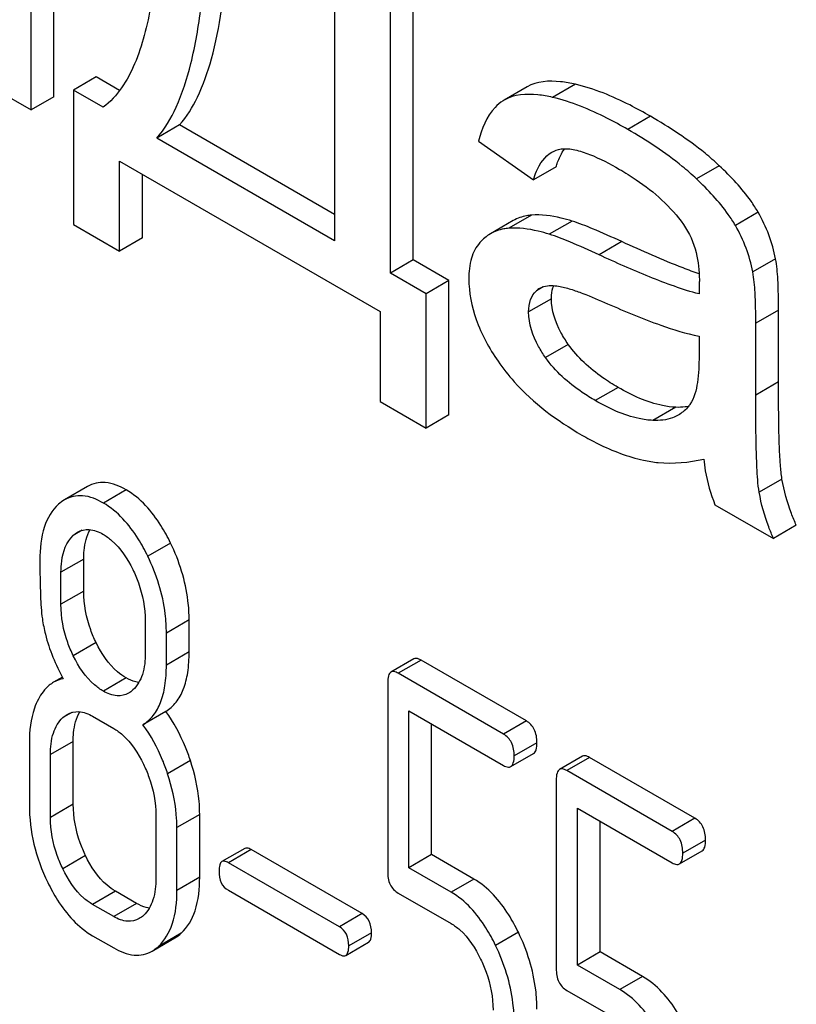
# Model space of a CAD drawing. Units: millimetres. Extents: x 0 to 6269, y -4 to 4433.
# Drawn here: x 4398 to 4406, y 2308 to 2317 of the extents above; entities that cross this region are included whole.
import ezdxf

# ---------------------------------------------------------------- set-up
doc = ezdxf.new("R2010")
doc.units = ezdxf.units.MM
doc.header["$LTSCALE"] = 344.776119
doc.layers.get('0').update_dxf_attribs({"linetype": 'CONTINUOUS'})

msp = doc.modelspace()

# ---------------------------------------------------------------- linework, layer by layer
at = {"color": 7, "linetype": 'Continuous'}
for p, q in [((4398.7056, 2316.6972), (4398.7056, 2319.6546)), ((4398.4935, 2316.5747), (4398.4935, 2319.5322)), ((4402.0487, 2315.1792), (4402.0487, 2317.7245)), ((4401.8366, 2315.0568), (4401.8366, 2317.6021)), ((4401.3176, 2317.4868), (4401.3176, 2315.3564)), ((4397.9716, 2316.876), (4398.4935, 2316.5747)), ((4399.0999, 2316.8817), (4398.8878, 2316.7592)), ((4399.3171, 2316.7563), (4399.0999, 2316.8817)), ((4398.8878, 2316.7592), (4398.8878, 2315.5088)), ((4399.1633, 2316.6002), (4398.8878, 2316.7592)), ((4403.1088, 2316.7896), (4402.8967, 2316.6672)), ((4403.5592, 2316.8139), (4403.3471, 2316.6915)), ((4398.7056, 2316.6972), (4398.4935, 2316.5747)), ((4402.8967, 2316.6672), (4402.8853, 2316.6603)), ((4404.2581, 2316.5158), (4404.046, 2316.3933)), ((4399.8741, 2316.4347), (4399.662, 2316.3122)), ((4401.3176, 2315.6013), (4399.8741, 2316.4347)), ((4401.3176, 2315.3564), (4399.662, 2316.3122)), ((4402.6572, 2316.2845), (4403.1675, 2315.9231)), ((4399.3169, 2315.2611), (4399.3169, 2316.0993)), ((4399.3169, 2316.0993), (4401.7409, 2314.6998)), ((4403.3796, 2316.0455), (4403.1675, 2315.9231)), ((4404.8983, 2316.0554), (4404.6862, 2315.9329)), ((4399.5291, 2315.3836), (4399.5291, 2315.9768)), ((4402.9807, 2315.5447), (4402.7686, 2315.4222)), ((4403.1505, 2315.5958), (4402.9384, 2315.4733)), ((4403.528, 2315.5403), (4403.3159, 2315.4179)), ((4405.2605, 2315.6217), (4405.0484, 2315.4992)), ((4398.8878, 2315.5088), (4399.3169, 2315.2611)), ((4399.5291, 2315.3836), (4399.3169, 2315.2611)), ((4403.9915, 2315.3487), (4403.7794, 2315.2262)), ((4402.0487, 2315.1792), (4401.8366, 2315.0568)), ((4402.3822, 2314.9867), (4402.0487, 2315.1792)), ((4405.4221, 2315.189), (4405.21, 2315.0665)), ((4402.17, 2314.8642), (4401.8366, 2315.0568)), ((4402.3822, 2314.9867), (4402.17, 2314.8642)), ((4402.3822, 2313.7363), (4402.3822, 2314.9867)), ((4403.2601, 2314.9284), (4403.1954, 2314.8911)), ((4402.17, 2313.6139), (4402.17, 2314.8642)), ((4403.3361, 2314.8175), (4403.124, 2314.695)), ((4405.4498, 2314.7111), (4405.2377, 2314.5886)), ((4405.4498, 2314.0427), (4405.4498, 2314.7111)), ((4401.7409, 2314.6998), (4401.7409, 2313.8616)), ((4405.2377, 2313.9203), (4405.2377, 2314.5886)), ((4404.71, 2314.47), (4404.71, 2314.2862)), ((4403.4927, 2314.3929), (4403.2806, 2314.2705)), ((4403.9566, 2313.9914), (4403.7445, 2313.8689)), ((4405.4498, 2314.0427), (4405.2377, 2313.9203)), ((4401.7409, 2313.8616), (4402.17, 2313.6139)), ((4404.493, 2313.807), (4404.2809, 2313.6846)), ((4402.3822, 2313.7363), (4402.17, 2313.6139)), ((4399.0166, 2313.0685), (4398.8045, 2312.9461)), ((4405.4817, 2313.1387), (4405.2696, 2313.0163)), ((4399.3774, 2313.0381), (4399.1653, 2312.9156)), ((4404.8579, 2312.9003), (4405.403, 2312.5856)), ((4405.6151, 2312.7081), (4405.403, 2312.5856)), ((4398.9687, 2312.662), (4398.8848, 2312.6136)), ((4399.7914, 2312.5423), (4399.5792, 2312.4198)), ((4398.9831, 2312.3932), (4398.771, 2312.2707)), ((4398.9831, 2312.0955), (4398.9831, 2312.3932)), ((4398.771, 2311.9731), (4398.771, 2312.2707)), ((4398.9831, 2312.0955), (4398.771, 2311.9731)), ((4399.5557, 2311.8177), (4399.5557, 2311.52)), ((4399.964, 2311.8269), (4399.7519, 2311.7044)), ((4399.964, 2311.5292), (4399.964, 2311.8269)), ((4399.7519, 2311.4068), (4399.7519, 2311.7044)), ((4399.0979, 2311.6163), (4398.8858, 2311.4938)), ((4399.964, 2311.5292), (4399.7519, 2311.4068)), ((4402.0547, 2311.4646), (4401.8426, 2311.3421)), ((4402.1219, 2311.4536), (4401.9098, 2311.3311)), ((4403.1028, 2310.8873), (4402.1219, 2311.4536)), ((4402.8906, 2310.7648), (4401.9098, 2311.3311)), ((4398.7846, 2311.2945), (4398.7024, 2311.2471)), ((4399.3774, 2311.2872), (4399.1653, 2311.1647)), ((4401.8117, 2311.2418), (4401.8117, 2309.488)), ((4398.8726, 2310.9666), (4398.7887, 2310.9182)), ((4399.7462, 2310.975), (4399.5341, 2310.8525)), ((4402.0079, 2309.5207), (4402.0079, 2310.9827)), ((4402.0079, 2310.9827), (4402.8906, 2310.473)), ((4399.0653, 2310.9306), (4399.2614, 2310.8174)), ((4402.22, 2309.6431), (4402.22, 2310.8602)), ((4403.1028, 2310.8873), (4402.8906, 2310.7648)), ((4398.4767, 2310.6868), (4398.4767, 2310.1031)), ((4398.885, 2310.696), (4398.6729, 2310.5735)), ((4398.885, 2310.1124), (4398.885, 2310.696)), ((4403.2009, 2310.6848), (4402.9887, 2310.5623)), ((4402.9578, 2310.462), (4403.1699, 2310.5844)), ((4398.6729, 2309.9899), (4398.6729, 2310.5735)), ((4399.9758, 2310.5186), (4399.7636, 2310.3961)), ((4403.6241, 2310.5585), (4403.412, 2310.4361)), ((4403.6913, 2310.5475), (4403.4792, 2310.425)), ((4404.6721, 2309.9812), (4403.6913, 2310.5475)), ((4404.46, 2309.8588), (4403.4792, 2310.425)), ((4403.3811, 2310.3358), (4403.3811, 2308.5819)), ((4398.885, 2310.1124), (4398.6729, 2309.9899)), ((4403.5772, 2308.6146), (4403.5772, 2310.0766)), ((4403.5772, 2310.0766), (4404.46, 2309.5669)), ((4399.6538, 2310.0072), (4399.6538, 2309.4236)), ((4400.0621, 2310.0164), (4399.85, 2309.894)), ((4400.0621, 2309.4328), (4400.0621, 2310.0164)), ((4403.7894, 2308.7371), (4403.7894, 2309.9541)), ((4404.6721, 2309.9812), (4404.46, 2309.8588)), ((4399.85, 2309.3103), (4399.85, 2309.894)), ((4404.7702, 2309.7787), (4404.5581, 2309.6562)), ((4400.4816, 2309.7002), (4400.2695, 2309.5777)), ((4400.5407, 2309.6905), (4400.3286, 2309.568)), ((4401.5746, 2309.0936), (4400.5407, 2309.6905)), ((4404.5272, 2309.5559), (4404.7393, 2309.6784)), ((4398.9998, 2309.6332), (4398.7877, 2309.5107)), ((4402.22, 2309.6431), (4402.0079, 2309.5207)), ((4402.6143, 2309.4155), (4402.22, 2309.6431)), ((4401.3624, 2308.9711), (4400.3286, 2309.568)), ((4402.4022, 2309.293), (4402.0079, 2309.5207)), ((4400.0621, 2309.4328), (4399.85, 2309.3103)), ((4402.6143, 2309.4155), (4402.4022, 2309.293)), ((4399.2774, 2309.3022), (4399.0653, 2309.1797)), ((4399.4736, 2309.1889), (4399.2774, 2309.3022)), ((4400.3286, 2309.3112), (4401.3624, 2308.7143)), ((4401.9098, 2309.2855), (4402.4022, 2309.0012)), ((4399.2614, 2309.0665), (4399.0653, 2309.1797)), ((4399.4736, 2309.1889), (4399.2614, 2309.0665)), ((4401.5746, 2309.0936), (4401.3624, 2308.9711)), ((4399.0653, 2308.8879), (4399.2614, 2308.7747)), ((4399.6185, 2308.745), (4399.8306, 2308.8675)), ((4399.8895, 2308.9109), (4399.6773, 2308.7884)), ((4401.6609, 2308.9154), (4401.4488, 2308.7929)), ((4403.0282, 2308.9197), (4402.8161, 2308.7972)), ((4401.4216, 2308.7046), (4401.6337, 2308.8271)), ((4403.7894, 2308.7371), (4403.5772, 2308.6146)), ((4404.1837, 2308.5094), (4403.7894, 2308.7371)), ((4403.9715, 2308.387), (4403.5772, 2308.6146)), ((4404.1837, 2308.5094), (4403.9715, 2308.387)), ((4403.4792, 2308.3794), (4403.9715, 2308.0951))]:
    msp.add_line(p, q, dxfattribs=at)
for centre, radius, start, end in [((4403.8301, 2315.9565), 0.453, 147.86716, 148.56279), ((4403.8074, 2315.971), 0.426, 145.26143, 147.88633), ((4404.0341, 2314.9172), 1.4144, 11.08195, 29.87668), ((4403.822, 2314.7947), 1.4144, 11.08195, 29.87668), ((4403.3078, 2314.7709), 0.1646, 120.00979, 133.07744)]:
    msp.add_arc(centre, radius, start, end, dxfattribs=at)
for points, knots in [([(4399.691, 2318.8408), (4399.6936, 2318.6208), (4399.6872, 2318.1915), (4399.6364, 2317.6653), (4399.5524, 2317.2718), (4399.4415, 2316.9334), (4399.2972, 2316.6984), (4399.1633, 2316.6002)], [0, 0, 0, 0, 0.279532, 0.545144, 0.670462, 0.788964, 1, 1, 1, 1]), ([(4399.662, 2316.3122), (4399.7371, 2316.3969), (4399.8684, 2316.6219), (4399.9989, 2317.0373), (4400.0879, 2317.5673), (4400.1166, 2317.9597), (4400.1259, 2318.1748)], [0, 0, 0, 0, 0.174258, 0.394476, 0.668411, 1, 1, 1, 1]), ([(4399.8741, 2316.4347), (4399.942, 2316.5112), (4400.0627, 2316.7098), (4400.1881, 2317.0743), (4400.2784, 2317.5345), (4400.3122, 2317.8744), (4400.3249, 2318.0599)], [0, 0, 0, 0, 0.179391, 0.401545, 0.673779, 1, 1, 1, 1]), ([(4403.5592, 2316.8139), (4403.5137, 2316.8245), (4403.3657, 2316.8518), (4403.2, 2316.8423), (4403.1088, 2316.7896)], [0, 0, 0, 0, 0.307382, 1, 1, 1, 1]), ([(4403.3471, 2316.6915), (4403.3015, 2316.702), (4403.1536, 2316.7293), (4402.9879, 2316.7198), (4402.8967, 2316.6672)], [0, 0, 0, 0, 0.307382, 1, 1, 1, 1]), ([(4404.2581, 2316.5158), (4404.1946, 2316.5525), (4403.972, 2316.6737), (4403.7349, 2316.7732), (4403.5592, 2316.8139)], [0, 0, 0, 0, 0.289323, 1, 1, 1, 1]), ([(4402.8853, 2316.6603), (4402.8582, 2316.6431), (4402.7433, 2316.5458), (4402.686, 2316.3976), (4402.6572, 2316.2845)], [0, 0, 0, 0, 0.215668, 1, 1, 1, 1]), ([(4404.046, 2316.3933), (4403.9824, 2316.43), (4403.7599, 2316.5512), (4403.5227, 2316.6507), (4403.3471, 2316.6915)], [0, 0, 0, 0, 0.289323, 1, 1, 1, 1]), ([(4404.8983, 2316.0554), (4404.8555, 2316.0958), (4404.6568, 2316.2686), (4404.4351, 2316.4136), (4404.2581, 2316.5158)], [0, 0, 0, 0, 0.223494, 1, 1, 1, 1]), ([(4404.6862, 2315.9329), (4404.6434, 2315.9733), (4404.4446, 2316.1462), (4404.223, 2316.2911), (4404.046, 2316.3933)], [0, 0, 0, 0, 0.223494, 1, 1, 1, 1]), ([(4403.1675, 2315.9231), (4403.176, 2315.9504), (4403.2109, 2316.048), (4403.274, 2316.1438), (4403.3399, 2316.1818)], [0, 0, 0, 0, 0.273087, 1, 1, 1, 1]), ([(4403.3796, 2316.0455), (4403.384, 2316.0596), (4403.4011, 2316.1103), (4403.4234, 2316.1596), (4403.4437, 2316.1928)], [0, 0, 0, 0, 0.273942, 1, 1, 1, 1]), ([(4403.4255, 2316.2113), (4403.4679, 2316.2174), (4403.5601, 2316.2069), (4403.7449, 2316.1454), (4403.8803, 2316.074), (4403.9706, 2316.0219)], [0, 0, 0, 0, 0.219525, 0.464771, 1, 1, 1, 1]), ([(4403.9706, 2316.0219), (4404.0235, 2315.9914), (4404.246, 2315.8527), (4404.4485, 2315.6734), (4404.5647, 2315.5087)], [0, 0, 0, 0, 0.232523, 1, 1, 1, 1]), ([(4405.2605, 2315.6217), (4405.2402, 2315.6571), (4405.1368, 2315.8154), (4405.0059, 2315.9539), (4404.8983, 2316.0554)], [0, 0, 0, 0, 0.216202, 1, 1, 1, 1]), ([(4405.0484, 2315.4992), (4405.028, 2315.5346), (4404.9247, 2315.6929), (4404.7938, 2315.8315), (4404.6862, 2315.9329)], [0, 0, 0, 0, 0.216202, 1, 1, 1, 1]), ([(4403.1505, 2315.5958), (4403.135, 2315.5945), (4403.0761, 2315.587), (4403.0187, 2315.5666), (4402.9807, 2315.5447)], [0, 0, 0, 0, 0.261683, 1, 1, 1, 1]), ([(4403.528, 2315.5403), (4403.4942, 2315.5509), (4403.3716, 2315.585), (4403.2424, 2315.6031), (4403.1505, 2315.5958)], [0, 0, 0, 0, 0.277675, 1, 1, 1, 1]), ([(4403.9915, 2315.3487), (4403.9015, 2315.3903), (4403.7488, 2315.4586), (4403.593, 2315.5201), (4403.528, 2315.5403)], [0, 0, 0, 0, 0.593116, 1, 1, 1, 1]), ([(4402.9384, 2315.4733), (4402.9229, 2315.4721), (4402.864, 2315.4645), (4402.8065, 2315.4442), (4402.7686, 2315.4222)], [0, 0, 0, 0, 0.261683, 1, 1, 1, 1]), ([(4403.3159, 2315.4179), (4403.2821, 2315.4284), (4403.1594, 2315.4625), (4403.0302, 2315.4806), (4402.9384, 2315.4733)], [0, 0, 0, 0, 0.277675, 1, 1, 1, 1]), ([(4404.5647, 2315.5087), (4404.6199, 2315.4303), (4404.6948, 2315.2596), (4404.7129, 2315.0773), (4404.7129, 2314.9918)], [0, 0, 0, 0, 0.52877, 1, 1, 1, 1]), ([(4403.7794, 2315.2262), (4403.6893, 2315.2679), (4403.5367, 2315.3362), (4403.3809, 2315.3976), (4403.3159, 2315.4179)], [0, 0, 0, 0, 0.593116, 1, 1, 1, 1]), ([(4404.7115, 2315.0487), (4404.6612, 2315.0661), (4404.4173, 2315.1564), (4404.1793, 2315.2619), (4403.9915, 2315.3487)], [0, 0, 0, 0, 0.204448, 1, 1, 1, 1]), ([(4402.6688, 2315.3394), (4402.6329, 2315.2984), (4402.5778, 2315.1878), (4402.5673, 2315.0673), (4402.5673, 2315.0025)], [0, 0, 0, 0, 0.456276, 1, 1, 1, 1]), ([(4404.71, 2314.8626), (4404.6322, 2314.8816), (4404.4768, 2314.9317), (4404.1657, 2315.0517), (4403.9341, 2315.1547), (4403.7794, 2315.2262)], [0, 0, 0, 0, 0.240044, 0.488899, 1, 1, 1, 1]), ([(4405.4498, 2314.7111), (4405.4498, 2314.8065), (4405.4472, 2314.9661), (4405.4345, 2315.1259), (4405.4221, 2315.189)], [0, 0, 0, 0, 0.59735, 1, 1, 1, 1]), ([(4402.5673, 2315.0025), (4402.5673, 2314.8747), (4402.6211, 2314.5989), (4402.756, 2314.3559), (4402.8392, 2314.235)], [0, 0, 0, 0, 0.465588, 1, 1, 1, 1]), ([(4404.7129, 2314.9918), (4404.7129, 2314.9855), (4404.7113, 2314.9424), (4404.71, 2314.8994), (4404.71, 2314.8626)], [0, 0, 0, 0, 0.147162, 1, 1, 1, 1]), ([(4405.2377, 2314.5886), (4405.2377, 2314.684), (4405.2351, 2314.8436), (4405.2224, 2315.0034), (4405.21, 2315.0665)], [0, 0, 0, 0, 0.59735, 1, 1, 1, 1]), ([(4403.124, 2314.695), (4403.124, 2314.7339), (4403.132, 2314.8064), (4403.1718, 2314.869), (4403.1954, 2314.8911)], [0, 0, 0, 0, 0.546036, 1, 1, 1, 1]), ([(4403.2255, 2314.9134), (4403.2378, 2314.9205), (4403.2941, 2314.9438), (4403.3572, 2314.9414), (4403.4026, 2314.9345)], [0, 0, 0, 0, 0.23663, 1, 1, 1, 1]), ([(4403.3361, 2314.8175), (4403.3361, 2314.8288), (4403.3375, 2314.87), (4403.3456, 2314.9113), (4403.3568, 2314.939)], [0, 0, 0, 0, 0.274168, 1, 1, 1, 1]), ([(4403.4026, 2314.9345), (4403.4405, 2314.9287), (4403.5165, 2314.9071), (4403.6684, 2314.8529), (4403.7819, 2314.8048), (4403.8577, 2314.7713)], [0, 0, 0, 0, 0.237495, 0.486609, 1, 1, 1, 1]), ([(4403.4927, 2314.3929), (4403.4678, 2314.4285), (4403.387, 2314.5566), (4403.3361, 2314.7088), (4403.3361, 2314.8175)], [0, 0, 0, 0, 0.285104, 1, 1, 1, 1]), ([(4403.8577, 2314.7713), (4404.0207, 2314.6995), (4404.2994, 2314.5843), (4404.5884, 2314.4924), (4404.71, 2314.47)], [0, 0, 0, 0, 0.590344, 1, 1, 1, 1]), ([(4403.2806, 2314.2705), (4403.2575, 2314.3034), (4403.1763, 2314.4312), (4403.124, 2314.5833), (4403.124, 2314.695)], [0, 0, 0, 0, 0.264799, 1, 1, 1, 1]), ([(4403.9566, 2313.9914), (4403.9075, 2314.0197), (4403.7341, 2314.1292), (4403.5779, 2314.271), (4403.4927, 2314.3929)], [0, 0, 0, 0, 0.275866, 1, 1, 1, 1]), ([(4403.7445, 2313.8689), (4403.7032, 2313.8928), (4403.5292, 2314.0011), (4403.3708, 2314.1413), (4403.2806, 2314.2705)], [0, 0, 0, 0, 0.232453, 1, 1, 1, 1]), ([(4404.71, 2314.2862), (4404.71, 2314.2034), (4404.7028, 2314.0507), (4404.6667, 2313.8929), (4404.6251, 2313.8343)], [0, 0, 0, 0, 0.535436, 1, 1, 1, 1]), ([(4402.8392, 2314.235), (4402.885, 2314.1683), (4403.1021, 2313.8948), (4403.3882, 2313.682), (4403.6198, 2313.5483)], [0, 0, 0, 0, 0.2322, 1, 1, 1, 1]), ([(4404.493, 2313.807), (4404.4521, 2313.8088), (4404.2628, 2313.8345), (4404.0859, 2313.9168), (4403.9566, 2313.9914)], [0, 0, 0, 0, 0.215105, 1, 1, 1, 1]), ([(4405.4817, 2313.1387), (4405.4742, 2313.1827), (4405.4643, 2313.2919), (4405.4507, 2313.5933), (4405.4498, 2313.8506), (4405.4498, 2314.0427)], [0, 0, 0, 0, 0.147628, 0.363043, 1, 1, 1, 1]), ([(4405.2696, 2313.0163), (4405.2565, 2313.0929), (4405.248, 2313.2463), (4405.2384, 2313.5476), (4405.2377, 2313.7717), (4405.2377, 2313.9203)], [0, 0, 0, 0, 0.257722, 0.507441, 1, 1, 1, 1]), ([(4404.2809, 2313.6846), (4404.2377, 2313.6865), (4404.0484, 2313.7131), (4403.8718, 2313.7955), (4403.7445, 2313.8689)], [0, 0, 0, 0, 0.227238, 1, 1, 1, 1]), ([(4404.6079, 2313.8137), (4404.5989, 2313.8121), (4404.5609, 2313.8067), (4404.5223, 2313.8058), (4404.493, 2313.807)], [0, 0, 0, 0, 0.237253, 1, 1, 1, 1]), ([(4404.6251, 2313.8343), (4404.6177, 2313.8239), (4404.5872, 2313.785), (4404.5482, 2313.7525), (4404.5164, 2313.7341)], [0, 0, 0, 0, 0.257615, 1, 1, 1, 1]), ([(4404.5164, 2313.7341), (4404.4995, 2313.7243), (4404.4258, 2313.6901), (4404.3422, 2313.6819), (4404.2809, 2313.6846)], [0, 0, 0, 0, 0.241548, 1, 1, 1, 1]), ([(4403.6198, 2313.5483), (4403.6689, 2313.5199), (4403.8512, 2313.4218), (4404.0471, 2313.3467), (4404.1939, 2313.3143)], [0, 0, 0, 0, 0.274025, 1, 1, 1, 1]), ([(4404.1939, 2313.3143), (4404.2387, 2313.3044), (4404.4242, 2313.2747), (4404.6158, 2313.2924), (4404.7535, 2313.3254)], [0, 0, 0, 0, 0.244704, 1, 1, 1, 1]), ([(4404.7535, 2313.3254), (4404.7571, 2313.2887), (4404.7764, 2313.1437), (4404.8165, 2313.0015), (4404.8579, 2312.9003)], [0, 0, 0, 0, 0.252429, 1, 1, 1, 1]), ([(4399.3774, 2313.0381), (4399.3182, 2313.0722), (4399.1981, 2313.1242), (4399.066, 2313.097), (4399.0166, 2313.0685)], [0, 0, 0, 0, 0.545185, 1, 1, 1, 1]), ([(4405.6151, 2312.7081), (4405.5988, 2312.7448), (4405.5416, 2312.8839), (4405.5003, 2313.03), (4405.4817, 2313.1387)], [0, 0, 0, 0, 0.266727, 1, 1, 1, 1]), ([(4399.1653, 2312.9156), (4399.1061, 2312.9498), (4398.986, 2313.0018), (4398.8539, 2312.9746), (4398.8045, 2312.9461)], [0, 0, 0, 0, 0.545185, 1, 1, 1, 1]), ([(4399.7914, 2312.5423), (4399.7642, 2312.5983), (4399.6613, 2312.7881), (4399.5114, 2312.9607), (4399.3774, 2313.0381)], [0, 0, 0, 0, 0.286906, 1, 1, 1, 1]), ([(4405.403, 2312.5856), (4405.3872, 2312.6212), (4405.3298, 2312.7603), (4405.2884, 2312.9063), (4405.2696, 2313.0163)], [0, 0, 0, 0, 0.258643, 1, 1, 1, 1]), ([(4398.747, 2312.904), (4398.6862, 2312.8494), (4398.5903, 2312.6778), (4398.5748, 2312.4889), (4398.5748, 2312.384)], [0, 0, 0, 0, 0.437404, 1, 1, 1, 1]), ([(4399.5792, 2312.4198), (4399.5521, 2312.4758), (4399.4492, 2312.6657), (4399.2993, 2312.8383), (4399.1653, 2312.9156)], [0, 0, 0, 0, 0.286906, 1, 1, 1, 1]), ([(4398.771, 2312.2707), (4398.771, 2312.3059), (4398.7765, 2312.4265), (4398.8205, 2312.5551), (4398.8848, 2312.6136)], [0, 0, 0, 0, 0.288141, 1, 1, 1, 1]), ([(4398.9258, 2312.6438), (4398.9576, 2312.6622), (4399.0431, 2312.6817), (4399.1223, 2312.6486), (4399.1614, 2312.626)], [0, 0, 0, 0, 0.44908, 1, 1, 1, 1]), ([(4398.9831, 2312.3932), (4398.9831, 2312.4204), (4398.9869, 2312.5144), (4399.0089, 2312.6103), (4399.0427, 2312.6684)], [0, 0, 0, 0, 0.288371, 1, 1, 1, 1]), ([(4399.1614, 2312.626), (4399.1901, 2312.6095), (4399.3084, 2312.5234), (4399.3902, 2312.3962), (4399.4395, 2312.2955)], [0, 0, 0, 0, 0.228245, 1, 1, 1, 1]), ([(4399.964, 2311.8269), (4399.964, 2311.8869), (4399.9489, 2312.1334), (4399.8727, 2312.3744), (4399.7914, 2312.5423)], [0, 0, 0, 0, 0.243413, 1, 1, 1, 1]), ([(4399.7519, 2311.7044), (4399.7519, 2311.7644), (4399.7368, 2312.0109), (4399.6605, 2312.2519), (4399.5792, 2312.4198)], [0, 0, 0, 0, 0.243413, 1, 1, 1, 1]), ([(4398.5748, 2312.384), (4398.5748, 2312.2727), (4398.5773, 2312.0901), (4398.5873, 2311.9072), (4398.5977, 2311.8365)], [0, 0, 0, 0, 0.609104, 1, 1, 1, 1]), ([(4399.4395, 2312.2955), (4399.4589, 2312.2557), (4399.5239, 2312.1044), (4399.5557, 2311.9381), (4399.5557, 2311.8177)], [0, 0, 0, 0, 0.268655, 1, 1, 1, 1]), ([(4399.0979, 2311.6163), (4399.079, 2311.6547), (4399.0134, 2311.8063), (4398.9831, 2311.9733), (4398.9831, 2312.0955)], [0, 0, 0, 0, 0.259607, 1, 1, 1, 1]), ([(4398.8858, 2311.4938), (4398.8661, 2311.5337), (4398.8008, 2311.6855), (4398.771, 2311.8524), (4398.771, 2311.9731)], [0, 0, 0, 0, 0.269144, 1, 1, 1, 1]), ([(4398.5977, 2311.8365), (4398.6047, 2311.7888), (4398.6427, 2311.5953), (4398.7197, 2311.4103), (4398.7926, 2311.2807)], [0, 0, 0, 0, 0.244822, 1, 1, 1, 1]), ([(4399.3774, 2311.2872), (4399.3494, 2311.3033), (4399.2306, 2311.3884), (4399.1479, 2311.5151), (4399.0979, 2311.6163)], [0, 0, 0, 0, 0.222629, 1, 1, 1, 1]), ([(4399.5557, 2311.52), (4399.5557, 2311.4523), (4399.545, 2311.3271), (4399.4814, 2311.2131), (4399.44, 2311.1754)], [0, 0, 0, 0, 0.547131, 1, 1, 1, 1]), ([(4399.7462, 2310.975), (4399.7824, 2310.9978), (4399.8498, 2311.0589), (4399.9184, 2311.1863), (4399.9572, 2311.3469), (4399.964, 2311.4651), (4399.964, 2311.5292)], [0, 0, 0, 0, 0.206601, 0.429812, 0.689767, 1, 1, 1, 1]), ([(4399.1653, 2311.1647), (4399.1366, 2311.1813), (4399.0179, 2311.2666), (4398.9354, 2311.3933), (4398.8858, 2311.4938)], [0, 0, 0, 0, 0.228132, 1, 1, 1, 1]), ([(4402.1219, 2311.4536), (4402.1153, 2311.4574), (4402.0953, 2311.4679), (4402.0682, 2311.4724), (4402.0547, 2311.4646)], [0, 0, 0, 0, 0.327898, 1, 1, 1, 1]), ([(4399.5341, 2310.8525), (4399.5703, 2310.8753), (4399.6377, 2310.9364), (4399.7063, 2311.0638), (4399.7451, 2311.2244), (4399.7519, 2311.3426), (4399.7519, 2311.4068)], [0, 0, 0, 0, 0.206601, 0.429812, 0.689767, 1, 1, 1, 1]), ([(4401.8426, 2311.3421), (4401.8306, 2311.3352), (4401.8126, 2311.2996), (4401.8117, 2311.264), (4401.8117, 2311.2418)], [0, 0, 0, 0, 0.38345, 1, 1, 1, 1]), ([(4401.9098, 2311.3311), (4401.9032, 2311.3349), (4401.8832, 2311.3455), (4401.8561, 2311.3499), (4401.8426, 2311.3421)], [0, 0, 0, 0, 0.327898, 1, 1, 1, 1]), ([(4398.7024, 2311.2471), (4398.6882, 2311.2389), (4398.6298, 2311.1981), (4398.5866, 2311.1385), (4398.5611, 2311.0904)], [0, 0, 0, 0, 0.231668, 1, 1, 1, 1]), ([(4399.4953, 2311.2447), (4399.4858, 2311.2458), (4399.4445, 2311.2534), (4399.4055, 2311.271), (4399.3774, 2311.2872)], [0, 0, 0, 0, 0.228145, 1, 1, 1, 1]), ([(4399.4002, 2311.1461), (4399.3685, 2311.1277), (4399.283, 2311.1089), (4399.2043, 2311.1422), (4399.1653, 2311.1647)], [0, 0, 0, 0, 0.448819, 1, 1, 1, 1]), ([(4398.5611, 2311.0904), (4398.5466, 2311.063), (4398.4916, 2310.9355), (4398.4767, 2310.794), (4398.4767, 2310.6868)], [0, 0, 0, 0, 0.224351, 1, 1, 1, 1]), ([(4398.8297, 2310.9484), (4398.8615, 2310.9668), (4398.947, 2310.9863), (4399.0262, 2310.9532), (4399.0653, 2310.9306)], [0, 0, 0, 0, 0.44908, 1, 1, 1, 1]), ([(4398.885, 2310.696), (4398.885, 2310.7234), (4398.8888, 2310.818), (4398.9115, 2310.9147), (4398.9461, 2310.973)], [0, 0, 0, 0, 0.28773, 1, 1, 1, 1]), ([(4399.9758, 2310.5186), (4399.9618, 2310.561), (4399.9031, 2310.7213), (4399.8206, 2310.8733), (4399.7462, 2310.975)], [0, 0, 0, 0, 0.261809, 1, 1, 1, 1]), ([(4398.6729, 2310.5735), (4398.6729, 2310.6413), (4398.6833, 2310.7666), (4398.7472, 2310.8804), (4398.7887, 2310.9182)], [0, 0, 0, 0, 0.547287, 1, 1, 1, 1]), ([(4403.2009, 2310.6848), (4403.2009, 2310.7267), (4403.19, 2310.8074), (4403.1339, 2310.8693), (4403.1028, 2310.8873)], [0, 0, 0, 0, 0.538333, 1, 1, 1, 1]), ([(4399.2614, 2310.8174), (4399.2902, 2310.8008), (4399.4082, 2310.7141), (4399.4891, 2310.5865), (4399.538, 2310.4855)], [0, 0, 0, 0, 0.228314, 1, 1, 1, 1]), ([(4399.7636, 2310.3961), (4399.7497, 2310.4386), (4399.6909, 2310.5988), (4399.6085, 2310.7509), (4399.5341, 2310.8525)], [0, 0, 0, 0, 0.261809, 1, 1, 1, 1]), ([(4402.9887, 2310.5623), (4402.9887, 2310.6042), (4402.9779, 2310.6849), (4402.9218, 2310.7468), (4402.8906, 2310.7648)], [0, 0, 0, 0, 0.538333, 1, 1, 1, 1]), ([(4403.1699, 2310.5844), (4403.1818, 2310.5913), (4403.2, 2310.6268), (4403.2009, 2310.6624), (4403.2009, 2310.6848)], [0, 0, 0, 0, 0.379509, 1, 1, 1, 1]), ([(4400.0621, 2310.0164), (4400.0621, 2310.0575), (4400.0544, 2310.2278), (4400.0161, 2310.3959), (4399.9758, 2310.5186)], [0, 0, 0, 0, 0.241209, 1, 1, 1, 1]), ([(4402.9578, 2310.462), (4402.9696, 2310.4688), (4402.9878, 2310.5043), (4402.9887, 2310.54), (4402.9887, 2310.5623)], [0, 0, 0, 0, 0.379509, 1, 1, 1, 1]), ([(4403.6913, 2310.5475), (4403.6847, 2310.5513), (4403.6647, 2310.5619), (4403.6376, 2310.5663), (4403.6241, 2310.5585)], [0, 0, 0, 0, 0.327893, 1, 1, 1, 1]), ([(4399.538, 2310.4855), (4399.5573, 2310.4457), (4399.622, 2310.294), (4399.6538, 2310.1278), (4399.6538, 2310.0072)], [0, 0, 0, 0, 0.268571, 1, 1, 1, 1]), ([(4402.8906, 2310.473), (4402.8972, 2310.4692), (4402.9171, 2310.4587), (4402.9443, 2310.4542), (4402.9578, 2310.462)], [0, 0, 0, 0, 0.325072, 1, 1, 1, 1]), ([(4403.412, 2310.4361), (4403.4, 2310.4292), (4403.382, 2310.3935), (4403.3811, 2310.3579), (4403.3811, 2310.3358)], [0, 0, 0, 0, 0.383451, 1, 1, 1, 1]), ([(4403.4792, 2310.425), (4403.4726, 2310.4288), (4403.4526, 2310.4394), (4403.4255, 2310.4439), (4403.412, 2310.4361)], [0, 0, 0, 0, 0.327893, 1, 1, 1, 1]), ([(4399.85, 2309.894), (4399.85, 2309.935), (4399.8423, 2310.1053), (4399.804, 2310.2734), (4399.7636, 2310.3961)], [0, 0, 0, 0, 0.241209, 1, 1, 1, 1]), ([(4398.4767, 2310.1031), (4398.4767, 2309.9818), (4398.5066, 2309.7328), (4398.5932, 2309.498), (4398.6484, 2309.3839)], [0, 0, 0, 0, 0.489219, 1, 1, 1, 1]), ([(4398.9998, 2309.6332), (4398.9809, 2309.6722), (4398.9161, 2309.824), (4398.885, 2309.9907), (4398.885, 2310.1124)], [0, 0, 0, 0, 0.262694, 1, 1, 1, 1]), ([(4398.7877, 2309.5107), (4398.7683, 2309.5506), (4398.7037, 2309.7026), (4398.6729, 2309.8692), (4398.6729, 2309.9899)], [0, 0, 0, 0, 0.268803, 1, 1, 1, 1]), ([(4404.7702, 2309.7787), (4404.7702, 2309.8206), (4404.7594, 2309.9013), (4404.7033, 2309.9632), (4404.6721, 2309.9812)], [0, 0, 0, 0, 0.538335, 1, 1, 1, 1]), ([(4404.5581, 2309.6562), (4404.5581, 2309.6982), (4404.5473, 2309.7788), (4404.4912, 2309.8408), (4404.46, 2309.8588)], [0, 0, 0, 0, 0.538335, 1, 1, 1, 1]), ([(4404.7393, 2309.6784), (4404.7512, 2309.6852), (4404.7693, 2309.7207), (4404.7702, 2309.7564), (4404.7702, 2309.7787)], [0, 0, 0, 0, 0.379506, 1, 1, 1, 1]), ([(4400.5407, 2309.6905), (4400.5349, 2309.6938), (4400.5173, 2309.7031), (4400.4935, 2309.7071), (4400.4816, 2309.7002)], [0, 0, 0, 0, 0.328189, 1, 1, 1, 1]), ([(4399.2774, 2309.3022), (4399.2498, 2309.3182), (4399.131, 2309.4036), (4399.0492, 2309.5311), (4398.9998, 2309.6332)], [0, 0, 0, 0, 0.219596, 1, 1, 1, 1]), ([(4400.2695, 2309.5777), (4400.2589, 2309.5717), (4400.2431, 2309.5403), (4400.2423, 2309.509), (4400.2423, 2309.4894)], [0, 0, 0, 0, 0.383582, 1, 1, 1, 1]), ([(4400.3286, 2309.568), (4400.3228, 2309.5714), (4400.3052, 2309.5807), (4400.2813, 2309.5846), (4400.2695, 2309.5777)], [0, 0, 0, 0, 0.328189, 1, 1, 1, 1]), ([(4404.5272, 2309.5559), (4404.539, 2309.5627), (4404.5572, 2309.5982), (4404.5581, 2309.6339), (4404.5581, 2309.6562)], [0, 0, 0, 0, 0.379506, 1, 1, 1, 1]), ([(4399.0653, 2309.1797), (4399.0365, 2309.1963), (4398.9181, 2309.2822), (4398.8366, 2309.4097), (4398.7877, 2309.5107)], [0, 0, 0, 0, 0.22819, 1, 1, 1, 1]), ([(4400.2423, 2309.4894), (4400.2423, 2309.4524), (4400.2502, 2309.3806), (4400.3012, 2309.327), (4400.3286, 2309.3112)], [0, 0, 0, 0, 0.539408, 1, 1, 1, 1]), ([(4401.8117, 2309.488), (4401.8117, 2309.4459), (4401.8209, 2309.3644), (4401.8786, 2309.3035), (4401.9098, 2309.2855)], [0, 0, 0, 0, 0.539315, 1, 1, 1, 1]), ([(4404.46, 2309.5669), (4404.4665, 2309.5632), (4404.4865, 2309.5526), (4404.5137, 2309.5481), (4404.5272, 2309.5559)], [0, 0, 0, 0, 0.325075, 1, 1, 1, 1]), ([(4399.6538, 2309.4236), (4399.6538, 2309.3553), (4399.6435, 2309.2292), (4399.5798, 2309.1141), (4399.538, 2309.076)], [0, 0, 0, 0, 0.547306, 1, 1, 1, 1]), ([(4399.8895, 2308.9109), (4399.9498, 2308.9658), (4400.0461, 2309.1375), (4400.0621, 2309.3271), (4400.0621, 2309.4328)], [0, 0, 0, 0, 0.43553, 1, 1, 1, 1]), ([(4403.0282, 2308.9197), (4403.0011, 2308.9757), (4402.8982, 2309.1656), (4402.7482, 2309.3382), (4402.6143, 2309.4155)], [0, 0, 0, 0, 0.286906, 1, 1, 1, 1]), ([(4398.6484, 2309.3839), (4398.6756, 2309.3277), (4398.779, 2309.137), (4398.9309, 2308.9655), (4399.0653, 2308.8879)], [0, 0, 0, 0, 0.28736, 1, 1, 1, 1]), ([(4399.6773, 2308.7884), (4399.7376, 2308.8433), (4399.834, 2309.0151), (4399.85, 2309.2046), (4399.85, 2309.3103)], [0, 0, 0, 0, 0.43553, 1, 1, 1, 1]), ([(4402.8161, 2308.7972), (4402.789, 2308.8532), (4402.686, 2309.0431), (4402.5361, 2309.2157), (4402.4022, 2309.293)], [0, 0, 0, 0, 0.286906, 1, 1, 1, 1]), ([(4399.5935, 2309.1456), (4399.5839, 2309.1467), (4399.5418, 2309.1545), (4399.5021, 2309.1725), (4399.4736, 2309.1889)], [0, 0, 0, 0, 0.227116, 1, 1, 1, 1]), ([(4399.4984, 2309.0468), (4399.4664, 2309.0283), (4399.38, 2309.0098), (4399.3008, 2309.0438), (4399.2614, 2309.0665)], [0, 0, 0, 0, 0.448455, 1, 1, 1, 1]), ([(4401.6609, 2308.9154), (4401.6609, 2308.9523), (4401.6513, 2309.0232), (4401.602, 2309.0778), (4401.5746, 2309.0936)], [0, 0, 0, 0, 0.538288, 1, 1, 1, 1]), ([(4401.4488, 2308.7929), (4401.4488, 2308.8298), (4401.4392, 2308.9008), (4401.3899, 2308.9553), (4401.3624, 2308.9711)], [0, 0, 0, 0, 0.538288, 1, 1, 1, 1]), ([(4402.4022, 2309.0012), (4402.4308, 2308.9847), (4402.5479, 2308.898), (4402.6282, 2308.7709), (4402.6768, 2308.6705)], [0, 0, 0, 0, 0.228398, 1, 1, 1, 1]), ([(4401.6337, 2308.8271), (4401.6441, 2308.8331), (4401.6601, 2308.8643), (4401.6609, 2308.8957), (4401.6609, 2308.9154)], [0, 0, 0, 0, 0.379107, 1, 1, 1, 1]), ([(4403.2009, 2308.2043), (4403.2009, 2308.2643), (4403.1857, 2308.5108), (4403.1095, 2308.7518), (4403.0282, 2308.9197)], [0, 0, 0, 0, 0.243413, 1, 1, 1, 1]), ([(4399.2614, 2308.7747), (4399.3199, 2308.7409), (4399.4388, 2308.6898), (4399.5694, 2308.7167), (4399.6185, 2308.745)], [0, 0, 0, 0, 0.543744, 1, 1, 1, 1]), ([(4401.4216, 2308.7046), (4401.432, 2308.7106), (4401.448, 2308.7419), (4401.4488, 2308.7732), (4401.4488, 2308.7929)], [0, 0, 0, 0, 0.379107, 1, 1, 1, 1]), ([(4402.9887, 2308.0818), (4402.9887, 2308.1419), (4402.9736, 2308.3884), (4402.8974, 2308.6294), (4402.8161, 2308.7972)], [0, 0, 0, 0, 0.243413, 1, 1, 1, 1]), ([(4401.3624, 2308.7143), (4401.3682, 2308.711), (4401.3858, 2308.7017), (4401.4097, 2308.6977), (4401.4216, 2308.7046)], [0, 0, 0, 0, 0.324988, 1, 1, 1, 1]), ([(4402.6768, 2308.6705), (4402.696, 2308.6309), (4402.7602, 2308.4802), (4402.7925, 2308.315), (4402.7925, 2308.1951)], [0, 0, 0, 0, 0.268428, 1, 1, 1, 1]), ([(4403.3811, 2308.5819), (4403.3811, 2308.5398), (4403.3902, 2308.4583), (4403.448, 2308.3974), (4403.4792, 2308.3794)], [0, 0, 0, 0, 0.539319, 1, 1, 1, 1]), ([(4404.5976, 2308.0137), (4404.5705, 2308.0697), (4404.4675, 2308.2595), (4404.3176, 2308.4321), (4404.1837, 2308.5094)], [0, 0, 0, 0, 0.286905, 1, 1, 1, 1]), ([(4404.3855, 2307.8912), (4404.3583, 2307.9472), (4404.2554, 2308.137), (4404.1055, 2308.3096), (4403.9715, 2308.387)], [0, 0, 0, 0, 0.286905, 1, 1, 1, 1])]:
    msp.add_open_spline(points, degree=3, knots=knots, dxfattribs=at)
for points in [[(4403.3399, 2316.1818), (4403.366, 2316.1969), (4403.3956, 2316.207), (4403.4255, 2316.2113)], [(4402.7686, 2315.4222), (4402.7311, 2315.4006), (4402.6972, 2315.3719), (4402.6688, 2315.3394)], [(4398.8045, 2312.9461), (4398.7839, 2312.9342), (4398.7647, 2312.9198), (4398.747, 2312.904)], [(4398.8848, 2312.6136), (4398.8973, 2312.625), (4398.9111, 2312.6353), (4398.9258, 2312.6438)], [(4398.7926, 2311.2807), (4398.7611, 2311.2745), (4398.7302, 2311.2631), (4398.7024, 2311.2471)], [(4399.44, 2311.1754), (4399.4278, 2311.1643), (4399.4145, 2311.1543), (4399.4002, 2311.1461)], [(4398.7887, 2310.9182), (4398.8012, 2310.9296), (4398.8149, 2310.9399), (4398.8297, 2310.9484)], [(4399.538, 2309.076), (4399.5259, 2309.065), (4399.5126, 2309.055), (4399.4984, 2309.0468)], [(4399.8306, 2308.8675), (4399.8517, 2308.8797), (4399.8714, 2308.8945), (4399.8895, 2308.9109)], [(4399.6185, 2308.745), (4399.6396, 2308.7572), (4399.6593, 2308.772), (4399.6773, 2308.7884)]]:
    msp.add_open_spline(points, degree=3, dxfattribs=at)

doc.saveas('drawing.dxf')
